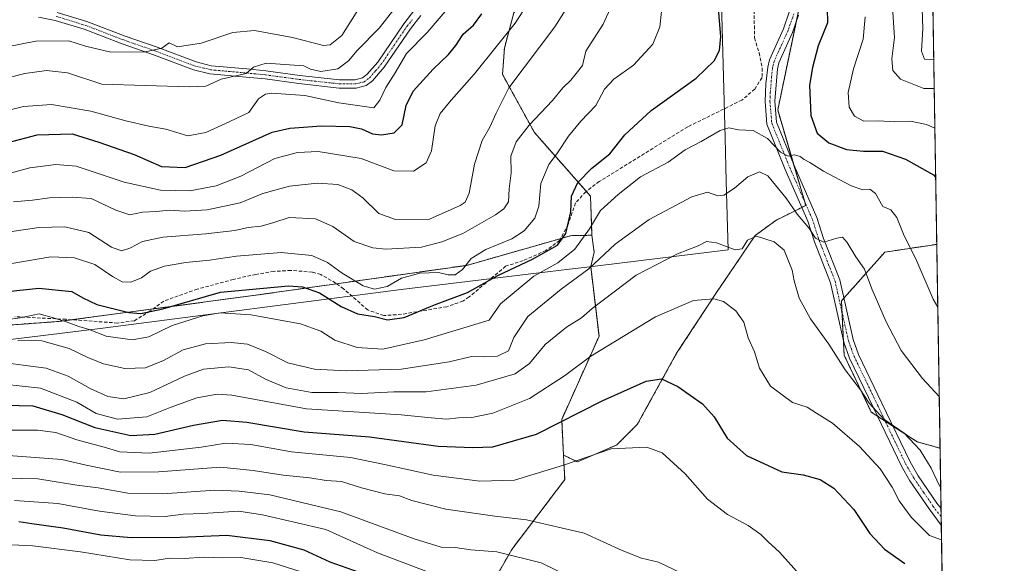
# Model space of a CAD drawing. Units: metres. Extents: x 606690 to 610123, y 4777850 to 4780217.
# Drawn here: x 609824 to 610114, y 4779038 to 4779198 of the extents above; entities that cross this region are included whole.
import ezdxf

# ---------------------------------------------------------------- set-up
doc = ezdxf.new("R2010")
doc.units = ezdxf.units.M
doc.header["$MEASUREMENT"] = 0
for name, pattern in [('TRAZO_Y_PUNTO', [1, 0.5, -0.25, 0, -0.25]), ('TRAZOS', [0.75, 0.5, -0.25]), ('TRAZOSX2', [1.5, 1, -0.5])]:
    doc.linetypes.add(name, pattern=pattern)
for name, color, linetype, lineweight in [('Arbolado forestal', 92, 'TRAZOS', 0), ('Arbolado forestal CxS', 92, 'Continuous', 0), ('Camino', 19, 'Continuous', 0), ('Camino Cxs', 19, 'Continuous', 0), ('Camino eje', 39, 'TRAZO_Y_PUNTO', 13), ('Comarca CxS', 133, 'Continuous', 0), ('Comunidad Autónoma CxS', 142, 'Continuous', 0), ('Curva de nivel maestra', 36, 'Continuous', 30), ('Curva de nivel normal', 36, 'Continuous', 0), ('Municipio', 9, 'Continuous', 13), ('Municipio CxS', 142, 'Continuous', 0), ('Pastizal CxS', 92, 'Continuous', 0), ('Provincia CxS', 1, 'Continuous', 0), ('Senda', 19, 'TRAZOSX2', 0)]:
    doc.layers.add(name, color=color, linetype=linetype, lineweight=lineweight)

# ---------------------------------------------------------------- blocks, each defined once
blk = doc.blocks.new('*U154')
at = {"layer": 'Arbolado forestal CxS', "color": 92, "linetype": 'Continuous', "lineweight": 0}
for points in [[(610094.22, 4779131.59, 427.16), (610095.19, 4779071.59, 437.88), (610088.5, 4779073.45, 439.55), (610074.94, 4779082.23, 440.65), (610066.96, 4779098.98, 439.16), (610066.16, 4779114.93, 436.67), (610078.92, 4779129.29, 432.45), (610094.22, 4779131.59, 427.16)], [(610043.87, 4778972.33, 467.06), (610085.09, 4778947.91, 462.78), (610097.19, 4778948.14, 461.51), (610097.94, 4778901.48, 490.17), (610097.93, 4778901.48, 490.17), (610073.73, 4778912.41, 484.91), (610044.05, 4778928.81, 487.01), (610019.85, 4778942.09, 489.65), (609990.17, 4778949.12, 498.43), (609972.99, 4778963.17, 497.27), (609962.06, 4778985.82, 492.2), (609952.26, 4778994.18, 491.33), (609967.81, 4779005.6, 481.52), (609984.27, 4779009.63, 475.53), (610005.6, 4778994.31, 470.79), (610043.87, 4778972.33, 467.06)]]:
    blk.add_polyline3d(points, close=True, dxfattribs=at)
blk = doc.blocks.new('*U167')
at = {"layer": 'Curva de nivel normal', "color": 36, "linetype": 'Continuous', "lineweight": 0}
blk.add_polyline3d([(609820.07, 4779189.62, 385), (609829.1, 4779191.43, 385), (609838.8, 4779191.47, 385), (609843.64, 4779189.97, 385), (609851.14, 4779188.14, 385), (609861.39, 4779188.26, 385), (609866.2, 4779189.37, 385), (609868.35, 4779190.96, 385), (609870.76, 4779189.78, 385), (609877.69, 4779190.83, 385), (609887.08, 4779194, 385), (609893.45, 4779194.6, 385), (609904.66, 4779192.54, 385), (609913.7, 4779190.11, 385), (609915.73, 4779190.32, 385), (609919.12, 4779193.12, 385), (609924.53, 4779201.57, 385)], dxfattribs=at)
blk = doc.blocks.new('*U216')
at = {"layer": 'Curva de nivel normal', "color": 36, "linetype": 'Continuous', "lineweight": 0}
blk.add_polyline3d([(609816.86, 4779179.67, 390), (609825.81, 4779181.93, 390), (609832.24, 4779182.79, 390), (609838.35, 4779182.05, 390), (609848.46, 4779178.79, 390), (609874.17, 4779177.92, 390), (609879.13, 4779178.17, 390), (609883.58, 4779180.18, 390), (609890.96, 4779181.89, 390), (609893.11, 4779183.74, 390), (609896.91, 4779184.98, 390), (609903.73, 4779184.41, 390), (609907.99, 4779184.15, 390), (609909.94, 4779183.14, 390), (609912.99, 4779182.5, 390), (609917.96, 4779183.22, 390), (609921.14, 4779185.62, 390), (609923.62, 4779188.62, 390), (609930.12, 4779195.2, 390), (609937.34, 4779204.59, 390)], dxfattribs=at)

msp = doc.modelspace()

# ---------------------------------------------------------------- linework, layer by layer
at = {"layer": 'Arbolado forestal', "color": 92, "linetype": 'TRAZOS', "lineweight": 0}
for points in [[(610025.16, 4779328.48, 405.26), (610021.52, 4779317.16, 405.42), (610019.2, 4779311.72, 405.22), (610000.59, 4779268.12, 402.54), (609989.03, 4779255.52, 402.27), (609986.27, 4779252.5, 402.85), (609976.34, 4779241.67, 400.75), (609977.12, 4779240.84, 401.52), (609984.06, 4779233.41, 407.26), (609984.06, 4779216.33, 406.98), (609974.69, 4779204.76, 404.49), (609969.73, 4779199.8, 403.91), (609966.98, 4779189.33, 405.62), (609966.43, 4779181.62, 408.4), (609975.79, 4779164.53, 416.26), (609991.08, 4779147.21, 426.13), (609992.32, 4779145.8, 426.97), (609992.75, 4779134.25, 431.26)], [(610091.91, 4779274.04, 399.29), (610091.95, 4779271.4, 399.62), (610094.22, 4779131.59, 427.16)], [(609984.37, 4779069.54, 454.06), (609988.47, 4779067.56, 455.25), (610000.04, 4779072.52, 454.81), (610006.1, 4779078.58, 453.26), (610017.67, 4779099.52, 448.27), (610029.24, 4779117.15, 444.28), (610040.81, 4779134.23, 439.73), (610046.87, 4779138.64, 438.52), (610054.52, 4779142.46, 433.94), (610055.68, 4779143.05, 433.31), (610055.39, 4779144.06, 433.22), (610052.11, 4779155.21, 430.25), (610047.42, 4779171.15, 427.92), (610052.89, 4779197.15, 426.29), (610054.03, 4779202.55, 426.08)], [(609992.75, 4779134.25, 431.26), (609986.81, 4779134.23, 425.91), (609983.53, 4779133.29, 424.68), (609955.96, 4779125.42, 420.22), (609917.62, 4779119.99, 422.05), (609893.7, 4779116.6, 426.49), (609863.55, 4779112.58, 425.09), (609839.68, 4779109.4, 428.86), (609835.85, 4779108.89, 429.95), (609811.86, 4779107.14, 431.18), (609810.12, 4779109.69, 429.67), (609796.88, 4779129.11, 413.78)], [(609992.75, 4779134.25, 431.26), (609993.42, 4779129.27, 433.85), (609992.39, 4779125.05, 434.95), (609994.83, 4779104.51, 443.16), (609983.84, 4779080.07, 449.47), (609984.37, 4779069.54, 454.06)], [(610095.19, 4779071.59, 437.88), (610088.5, 4779073.45, 439.55), (610081.36, 4779078.07, 440.09), (610079.05, 4779079.56, 440.42), (610076.75, 4779081.06, 440.4), (610074.94, 4779082.23, 440.65), (610066.96, 4779098.98, 439.16), (610066.75, 4779103.21, 438.43), (610066.32, 4779111.69, 436.91), (610066.16, 4779114.93, 436.67), (610066.89, 4779115.75, 436.57), (610078.92, 4779129.29, 432.45), (610094.22, 4779131.59, 427.16)], [(610094.22, 4779131.59, 427.16), (610095.19, 4779071.59, 437.88)], [(609958.95, 4779023.92, 474.35), (609969.16, 4779041.78, 464.09), (609984.73, 4779062.31, 456.37), (609984.37, 4779069.54, 454.06)], [(610095.19, 4779071.59, 437.88), (610095.48, 4779053.81, 442.14), (610095.51, 4779051.37, 442.9), (610095.55, 4779048.93, 443.65), (610097.06, 4778956.07, 459.9), (610097.08, 4778954.77, 459.88), (610097.1, 4778953.46, 459.87), (610097.19, 4778948.14, 461.51)]]:
    msp.add_polyline3d(points, dxfattribs=at)
at = {"layer": 'Arbolado forestal CxS', "color": 92, "linetype": 'Continuous', "lineweight": 0}
for points in [[(610091.91, 4779274.04, 399.29), (610094.22, 4779131.59, 427.16), (610078.92, 4779129.29, 432.45), (610066.16, 4779114.93, 436.67), (610066.96, 4779098.98, 439.16), (610074.94, 4779082.23, 440.65), (610088.5, 4779073.45, 439.55), (610095.19, 4779071.59, 437.88), (610097.19, 4778948.14, 461.51)], [(609958.95, 4779023.92, 474.35), (609969.16, 4779041.78, 464.09), (609984.73, 4779062.31, 456.37), (609984.37, 4779069.54, 454.06), (609988.47, 4779067.56, 455.25), (610000.04, 4779072.52, 454.81), (610006.1, 4779078.58, 453.26), (610017.67, 4779099.52, 448.27), (610029.24, 4779117.15, 444.28), (610040.81, 4779134.23, 439.73), (610046.87, 4779138.64, 438.52), (610055.69, 4779143.05, 433.31), (610047.42, 4779171.15, 427.92), (610054.03, 4779202.55, 426.08)], [(609969.73, 4779199.8, 403.91), (609966.98, 4779189.33, 405.62), (609966.43, 4779181.61, 408.4), (609975.79, 4779164.53, 416.26), (609992.32, 4779145.8, 426.97), (609992.75, 4779134.25, 431.26), (609986.81, 4779134.23, 425.91), (609955.96, 4779125.41, 420.22), (609893.7, 4779116.6, 426.49), (609835.85, 4779108.89, 429.95), (609811.86, 4779107.14, 431.18), (609796.88, 4779129.11, 413.78), (609793.49, 4779134.1, 409.62), (609790.01, 4779146.45, 400.88), (609791.06, 4779188.42, 376.25), (609783.84, 4779186.59, 375.19), (609774.96, 4779187.74, 374.9), (609768.4, 4779189.67, 374.69), (609763.77, 4779195.07, 374.41), (609759.53, 4779198.93, 374.37)], [(609811.86, 4779107.14, 431.18), (609835.85, 4779108.89, 429.95), (609893.7, 4779116.6, 426.49), (609955.96, 4779125.41, 420.22), (609986.81, 4779134.23, 425.91), (609992.75, 4779134.25, 431.26), (609993.43, 4779129.27, 433.85), (609992.39, 4779125.05, 434.95), (609994.83, 4779104.51, 443.16), (609983.84, 4779080.07, 449.47), (609984.37, 4779069.54, 454.06), (609984.37, 4779069.54, 454.06), (609984.73, 4779062.31, 456.37), (609969.16, 4779041.78, 464.09), (609958.95, 4779023.92, 474.35), (609942.88, 4779020.2, 478.49), (609933.37, 4779022.73, 479.07), (609902.94, 4779031.61, 482.03), (609875.04, 4779029.07, 485.49), (609849.05, 4779027.17, 489.09), (609820.52, 4779027.17, 490.28)]]:
    msp.add_polyline3d(points, dxfattribs=at)
at = {"layer": 'Camino', "color": 19, "linetype": 'Continuous', "lineweight": 0}
for points in [[(609835.32, 4779199.89, 380.54), (609844.1, 4779197.21, 381.68), (609855.36, 4779192.9, 382.95), (609864.82, 4779189.6, 384.62), (609876.24, 4779185.28, 386.54), (609880.71, 4779184.19, 387.61), (609891.16, 4779183.25, 389.82), (609896.81, 4779182.7, 390.71), (609906.74, 4779181.35, 390.99), (609918.48, 4779180.06, 390.2), (609923.06, 4779180.05, 390.6), (609925.19, 4779180.57, 390.49), (609926.49, 4779181.56, 390.44), (609929.68, 4779185.25, 391.2), (609937.34, 4779196.52, 391.51), (609940.65, 4779200.69, 391.74)], [(610095.55, 4779048.93, 443.65), (610091.95, 4779053.71, 442.92), (610086.32, 4779061.92, 442.07), (610083.83, 4779066.24, 442.01), (610075.52, 4779083.62, 439.95), (610068.55, 4779098.08, 438.88), (610066.85, 4779102.75, 438.5), (610062.92, 4779120.3, 436.5), (610058.22, 4779132.31, 435.88), (610056.27, 4779138.44, 433.7), (610049.64, 4779153.64, 431.41), (610044.25, 4779166.93, 428.75), (610043.69, 4779173.64, 428.05), (610043.9, 4779178.83, 427.53), (610044.5, 4779183.77, 427.12), (610045.01, 4779185.96, 426.99), (610049.12, 4779195.07, 426.58), (610050.81, 4779199.92, 426.21)], [(609942.41, 4779198.99, 392.33), (609939.3, 4779195.08, 392.33), (609931.62, 4779183.76, 392.19), (609928.17, 4779179.78, 391.54), (609926.27, 4779178.33, 390.64), (609923.35, 4779177.61, 391.37), (609918.35, 4779177.62, 391.24), (609906.44, 4779178.93, 392.14), (609896.53, 4779180.28, 392.13), (609890.93, 4779180.83, 391.18), (609880.31, 4779181.78, 388.51), (609875.52, 4779182.95, 387.15), (609863.99, 4779187.31, 385.42), (609854.52, 4779190.61, 383.7), (609843.31, 4779194.9, 382.38), (609834.73, 4779197.52, 381.25), (609829.81, 4779198.45, 380.42)], [(610053.56, 4779199.06, 426.26), (610051.8, 4779194, 426.46), (610047.75, 4779185.03, 426.9), (610047.33, 4779183.27, 427.01), (610046.57, 4779173.7, 427.81), (610047.08, 4779167.61, 428.38), (610052.29, 4779154.76, 430.33), (610058.96, 4779139.45, 433.82), (610060.93, 4779133.27, 434.87), (610065.68, 4779121.15, 436.27), (610069.62, 4779103.56, 437.9), (610071.2, 4779099.2, 438), (610078.11, 4779084.87, 439.32), (610086.37, 4779067.58, 441.25), (610088.75, 4779063.45, 441.26), (610094.29, 4779055.38, 441.88), (610095.48, 4779053.81, 442.14)], [(610095.48, 4779053.81, 442.14), (610095.55, 4779048.93, 443.65)]]:
    msp.add_polyline3d(points, dxfattribs=at)
at = {"layer": 'Camino Cxs', "color": 19, "linetype": 'Continuous', "lineweight": 0}
for points in [[(609835.32, 4779199.89, 380.54), (609844.1, 4779197.21, 381.68), (609855.36, 4779192.9, 382.95), (609864.82, 4779189.6, 384.62), (609876.24, 4779185.28, 386.54), (609880.71, 4779184.19, 387.61), (609891.16, 4779183.25, 389.82), (609896.81, 4779182.7, 390.71), (609906.74, 4779181.35, 390.99), (609918.48, 4779180.06, 390.2), (609923.06, 4779180.05, 390.6), (609925.19, 4779180.57, 390.49), (609926.49, 4779181.56, 390.44), (609929.68, 4779185.25, 391.2), (609937.34, 4779196.52, 391.51), (609940.65, 4779200.69, 391.74)], [(610053.56, 4779199.06, 426.26), (610051.8, 4779194, 426.46), (610047.75, 4779185.03, 426.9), (610047.33, 4779183.27, 427.01), (610046.57, 4779173.7, 427.81), (610047.08, 4779167.61, 428.38), (610052.29, 4779154.76, 430.33), (610058.96, 4779139.45, 433.82), (610060.93, 4779133.27, 434.87), (610065.68, 4779121.15, 436.27), (610069.62, 4779103.56, 437.9), (610071.2, 4779099.2, 438), (610078.11, 4779084.87, 439.32), (610086.37, 4779067.58, 441.25), (610088.75, 4779063.45, 441.26), (610094.29, 4779055.38, 441.88), (610095.48, 4779053.81, 442.14), (610095.55, 4779048.93, 443.65), (610091.95, 4779053.71, 442.92), (610086.32, 4779061.92, 442.07), (610083.83, 4779066.24, 442.01), (610075.52, 4779083.62, 439.95), (610068.55, 4779098.08, 438.88), (610066.85, 4779102.75, 438.5), (610062.92, 4779120.3, 436.5), (610058.22, 4779132.31, 435.88), (610056.27, 4779138.44, 433.7), (610049.64, 4779153.64, 431.41), (610044.25, 4779166.93, 428.75), (610043.69, 4779173.64, 428.05), (610043.9, 4779178.83, 427.53), (610044.5, 4779183.77, 427.12), (610045.01, 4779185.96, 426.99), (610049.12, 4779195.07, 426.58), (610050.81, 4779199.92, 426.21)], [(609942.41, 4779198.99, 392.33), (609939.3, 4779195.08, 392.33), (609931.62, 4779183.76, 392.19), (609928.17, 4779179.78, 391.54), (609926.27, 4779178.33, 390.64), (609923.35, 4779177.61, 391.37), (609918.35, 4779177.62, 391.24), (609906.44, 4779178.93, 392.14), (609896.53, 4779180.28, 392.13), (609890.93, 4779180.83, 391.18), (609880.31, 4779181.78, 388.51), (609875.52, 4779182.95, 387.15), (609863.99, 4779187.31, 385.42), (609854.52, 4779190.61, 383.7), (609843.31, 4779194.9, 382.38), (609834.73, 4779197.52, 381.25), (609829.81, 4779198.45, 380.42)]]:
    msp.add_polyline3d(points, dxfattribs=at)
at = {"layer": 'Camino eje', "color": 39, "linetype": 'TRAZO_Y_PUNTO', "lineweight": 13}
for points in [[(610052.19, 4779199.49, 426.19), (610050.46, 4779194.54, 426.52), (610046.38, 4779185.5, 426.89), (610046.13, 4779184.4, 426.97), (610045.92, 4779183.52, 427.03), (610045.62, 4779181.05, 427.25), (610045.24, 4779176.27, 427.69), (610045.13, 4779173.67, 427.93), (610045.67, 4779167.27, 428.54), (610050.97, 4779154.2, 430.67), (610054.28, 4779146.6, 432.8), (610057.62, 4779138.95, 433.62), (610059.58, 4779132.79, 435.36), (610061.93, 4779126.79, 435.83), (610064.3, 4779120.73, 436.38), (610068.24, 4779103.16, 438.19), (610069.09, 4779100.82, 438.35), (610069.88, 4779098.64, 438.41), (610076.82, 4779084.25, 439.46), (610080.95, 4779075.6, 440.55), (610085.1, 4779066.91, 441.58), (610087.54, 4779062.69, 441.64), (610090.35, 4779058.58, 441.78), (610093.12, 4779054.55, 442.4), (610095.52, 4779051.37, 442.9)], [(609835.03, 4779198.71, 380.74), (609843.71, 4779196.06, 382.02), (609854.94, 4779191.76, 383.32), (609864.41, 4779188.46, 384.77), (609875.88, 4779184.12, 386.75), (609880.51, 4779182.99, 387.92), (609885.82, 4779182.51, 389.48), (609891.05, 4779182.04, 390.5), (609893.85, 4779181.77, 390.97), (609896.67, 4779181.49, 391.41), (609906.59, 4779180.14, 391.57), (609918.42, 4779178.84, 390.44), (609923.21, 4779178.83, 390.75), (609924.27, 4779179.09, 390.64), (609925.73, 4779179.45, 390.53), (609927.33, 4779180.67, 390.93), (609929.06, 4779182.66, 391.49), (609930.65, 4779184.51, 391.63), (609934.49, 4779190.17, 392.21), (609938.32, 4779195.8, 391.88), (609939.88, 4779197.76, 391.93)]]:
    msp.add_polyline3d(points, dxfattribs=at)
at = {"layer": 'Comarca CxS', "color": 133, "linetype": 'Continuous', "lineweight": 0}
msp.add_polyline3d([(610114.11, 4777903.54, 537.04), (606725.89, 4777849.63, 388.02), (606689.56, 4780163.21, 182.75), (610076.63, 4780217.12, 288.92), (610114.11, 4777903.54, 537.04)], close=True, dxfattribs=at)
msp.add_polyline3d([(610114.11, 4777903.54, 537.04), (606725.89, 4777849.63, 388.02), (606689.56, 4780163.21, 182.75), (610076.63, 4780217.12, 288.92), (610114.11, 4777903.54, 537.04)], close=True, dxfattribs=at)
at = {"layer": 'Comunidad Autónoma CxS', "color": 142, "linetype": 'Continuous', "lineweight": 0}
msp.add_polyline3d([(609335.85, 4777891.16, 554.32), (606725.89, 4777849.63, 388.02), (606689.56, 4780163.21, 182.75), (609484.05, 4780207.69, 233.11), (610076.63, 4780217.12, 288.92), (610107.47, 4778313.55, 646.09), (610114.11, 4777903.54, 537.04), (609420.61, 4777892.51, 584.33), (609335.85, 4777891.16, 554.32)], close=True, dxfattribs=at)
msp.add_polyline3d([(609335.85, 4777891.16, 554.32), (606725.89, 4777849.63, 388.02), (606689.56, 4780163.21, 182.75), (609484.05, 4780207.69, 233.11), (610076.63, 4780217.12, 288.92), (610107.47, 4778313.55, 646.09), (610114.11, 4777903.54, 537.04), (609420.61, 4777892.51, 584.33), (609335.85, 4777891.16, 554.32)], close=True, dxfattribs=at)
at = {"layer": 'Curva de nivel maestra', "color": 36, "linetype": 'Continuous', "lineweight": 30}
for points in [[(609812.34, 4779116.85, 425), (609829.96, 4779118.66, 425), (609839.7, 4779117.71, 425), (609842.95, 4779115.8, 425), (609847.07, 4779113.89, 425), (609856.44, 4779111.51, 425), (609859.93, 4779111.23, 425), (609866.46, 4779112.6, 425), (609883.46, 4779117.56, 425), (609903.45, 4779119.41, 425), (609907.56, 4779119.09, 425), (609912.6, 4779117.33, 425), (609918.95, 4779113.3, 425), (609923.76, 4779111.11, 425), (609928.77, 4779110.34, 425), (609932.57, 4779109.4, 425), (609937.45, 4779110.07, 425), (609946.45, 4779113.79, 425), (609956.12, 4779117.44, 425), (609965.01, 4779122.38, 425), (609975.25, 4779127.18, 425), (609982.61, 4779131.36, 425), (609985.06, 4779134.8, 425), (609986.53, 4779141.13, 425), (609986.68, 4779145.8, 425), (609988.56, 4779149.84, 425), (609992.73, 4779154, 425), (609998.02, 4779158.25, 425), (610002.42, 4779163.85, 425), (610010.22, 4779170.96, 425), (610023.38, 4779180.5, 425), (610028.76, 4779185.58, 425), (610030.3, 4779188.62, 425), (610030.65, 4779192.8, 425), (610029.99, 4779200.92, 425)], [(609815.62, 4779160.18, 400), (609829.46, 4779163.8, 400), (609839.81, 4779164.14, 400), (609847.58, 4779161.72, 400), (609858.04, 4779158.07, 400), (609866.07, 4779154.51, 400), (609873.05, 4779154.26, 400), (609883.48, 4779157.88, 400), (609898.6, 4779164.59, 400), (609903.86, 4779165.79, 400), (609913.15, 4779166.46, 400), (609921.48, 4779166.27, 400), (609924.89, 4779165.64, 400), (609928.14, 4779164.14, 400), (609930.83, 4779163.84, 400), (609934.49, 4779164.39, 400), (609936.88, 4779166.79, 400), (609938.05, 4779172.51, 400), (609940.15, 4779176.73, 400), (609945.99, 4779183.16, 400), (609950.52, 4779187.47, 400), (609952.69, 4779190.12, 400), (609954.82, 4779193.46, 400), (609957.87, 4779196.12, 400), (609960.31, 4779199.46, 400)], [(610062, 4779201.12, 425), (610062.05, 4779196.79, 425), (610059.28, 4779190.01, 425), (610057.69, 4779183.66, 425), (610056.73, 4779178.42, 425), (610057.14, 4779169.5, 425), (610059.01, 4779164.37, 425), (610062.48, 4779161.51, 425), (610067.66, 4779159.54, 425), (610072.62, 4779159.03, 425), (610078.22, 4779158.98, 425), (610084.99, 4779156.63, 425), (610093.23, 4779152.03, 425), (610093.9, 4779151.33, 425)], [(609820.14, 4779084.27, 450), (609828.22, 4779084.04, 450), (609836.68, 4779081.48, 450), (609846.48, 4779077.67, 450), (609857.05, 4779075.32, 450), (609864.13, 4779075.7, 450), (609875.5, 4779078.33, 450), (609883.97, 4779079.81, 450), (609891.16, 4779079.23, 450), (609908.08, 4779076.44, 450), (609927.27, 4779074.95, 450), (609947.5, 4779072.2, 450), (609957.65, 4779071.77, 450), (609963.57, 4779071.94, 450), (609976.38, 4779075.74, 450), (609995.79, 4779085.56, 450), (610008.68, 4779091.33, 450), (610013.22, 4779091.99, 450), (610018.06, 4779089.75, 450), (610025.24, 4779084.6, 450), (610028.75, 4779080.78, 450), (610032.5, 4779074.48, 450), (610038.24, 4779069.42, 450), (610048.66, 4779064.65, 450), (610054.91, 4779063.7, 450), (610059.95, 4779062.39, 450), (610063.95, 4779059.76, 450), (610069.8, 4779053.48, 450), (610074.51, 4779046.44, 450), (610078.86, 4779041.8, 450), (610084.86, 4779037.62, 450)], [(609824.05, 4779050, 475), (609827.85, 4779049.4, 475), (609837.08, 4779048.14, 475), (609848.25, 4779046.06, 475), (609857.13, 4779045.29, 475), (609871.59, 4779045.37, 475), (609885.31, 4779045.99, 475), (609897.92, 4779044.4, 475), (609907.94, 4779041.62, 475), (609915.58, 4779038.1, 475), (609925.65, 4779034.55, 475)]]:
    msp.add_polyline3d(points, dxfattribs=at)
at = {"layer": 'Curva de nivel normal', "color": 36, "linetype": 'Continuous', "lineweight": 0}
for points in [[(610000.63, 4779206.62, 415), (609996.08, 4779196.45, 415), (609990.9, 4779188.51, 415), (609989.98, 4779184.27, 415), (609988.48, 4779182.38, 415), (609986.5, 4779179.94, 415), (609984.15, 4779177.66, 415), (609981.15, 4779173.93, 415), (609974.26, 4779166.66, 415), (609970.48, 4779161.79, 415), (609968.91, 4779157.59, 415), (609968.93, 4779152.65, 415), (609968.38, 4779147.92, 415), (609968.2, 4779144.11, 415), (609966.83, 4779142.01, 415), (609964.4, 4779140.27, 415), (609954.7, 4779134.81, 415), (609948.6, 4779132.32, 415), (609942.56, 4779130.8, 415), (609932.12, 4779130.13, 415), (609928.29, 4779130.53, 415), (609922.72, 4779132.43, 415), (609916.51, 4779136.8, 415), (609911.41, 4779139.13, 415), (609903.68, 4779139.51, 415), (609899.1, 4779138, 415), (609895.4, 4779136.96, 415), (609891.56, 4779136.56, 415), (609887.6, 4779135.68, 415), (609879.12, 4779134.65, 415), (609866.45, 4779133.74, 415), (609860.46, 4779132.47, 415), (609856.76, 4779130.5, 415), (609854.3, 4779129.71, 415), (609851.36, 4779130.73, 415), (609844.65, 4779135.09, 415), (609837.6, 4779136.79, 415), (609830, 4779136.54, 415), (609821.46, 4779135.25, 415)], [(609988.12, 4779205.68, 410), (609981.87, 4779195.63, 410), (609968.24, 4779177.7, 410), (609964.6, 4779170.23, 410), (609962.72, 4779166.06, 410), (609960.42, 4779162.19, 410), (609958.16, 4779155.18, 410), (609956.56, 4779146.63, 410), (609955.4, 4779144.04, 410), (609953.98, 4779143.01, 410), (609944.97, 4779138.98, 410), (609934.96, 4779138.86, 410), (609930.02, 4779140.71, 410), (609925.31, 4779145.28, 410), (609922.12, 4779147.63, 410), (609917.96, 4779149.26, 410), (609911.94, 4779149.62, 410), (609903.72, 4779148.74, 410), (609895.87, 4779146.55, 410), (609889.25, 4779143.86, 410), (609879.46, 4779141.74, 410), (609872.79, 4779141.36, 410), (609868.46, 4779141.7, 410), (609864.46, 4779141.25, 410), (609860.48, 4779141.04, 410), (609856.73, 4779140.32, 410), (609852.59, 4779141.64, 410), (609845.32, 4779145.12, 410), (609839.79, 4779145.51, 410), (609833.13, 4779145.26, 410), (609828.13, 4779144.55, 410), (609822.46, 4779144.11, 410)], [(610093.33, 4779186, 410), (610090.59, 4779186.08, 410), (610089.74, 4779188.46, 410), (610090.11, 4779195.12, 410), (610089.72, 4779206.79, 410)], [(609814.18, 4779150.56, 405), (609827.26, 4779154.14, 405), (609834.93, 4779155.07, 405), (609840.99, 4779154.57, 405), (609855.03, 4779149.92, 405), (609865.73, 4779147.5, 405), (609874.36, 4779147.37, 405), (609882.12, 4779148.84, 405), (609889.45, 4779151.68, 405), (609899.45, 4779156.91, 405), (609906.07, 4779158.59, 405), (609912.18, 4779158.97, 405), (609924.82, 4779156.82, 405), (609934.44, 4779153.26, 405), (609940.22, 4779153.17, 405), (609943.97, 4779155.61, 405), (609945.54, 4779159.12, 405), (609946.61, 4779166.46, 405), (609948.12, 4779170.12, 405), (609951.27, 4779174.05, 405), (609958.18, 4779181.75, 405), (609970.13, 4779196.7, 405), (609974.9, 4779204.04, 405)], [(609950.09, 4779200.86, 395), (609944.27, 4779193.98, 395), (609938.16, 4779187.79, 395), (609934.8, 4779182.12, 395), (609932.04, 4779177.78, 395), (609930.33, 4779174, 395), (609928.53, 4779171.83, 395), (609925.78, 4779172.2, 395), (609918.21, 4779173.21, 395), (609908.27, 4779175.4, 395), (609898.56, 4779176.1, 395), (609896.65, 4779175.85, 395), (609894.56, 4779174.4, 395), (609891.78, 4779170.38, 395), (609886.12, 4779167.75, 395), (609879.13, 4779164.48, 395), (609873.84, 4779163.54, 395), (609867.37, 4779165.54, 395), (609862.34, 4779166.34, 395), (609855.58, 4779167.91, 395), (609845.29, 4779170.85, 395), (609833.68, 4779172.72, 395), (609825.44, 4779172.19, 395), (609815.14, 4779169.58, 395)], [(609818.46, 4779125.34, 420), (609833.46, 4779127.92, 420), (609840.46, 4779127.62, 420), (609846.41, 4779125.68, 420), (609851.59, 4779122.1, 420), (609854.48, 4779120.55, 420), (609857.05, 4779120.47, 420), (609860.19, 4779121.76, 420), (609862.79, 4779123.68, 420), (609866.9, 4779125.14, 420), (609873.21, 4779126.28, 420), (609880.23, 4779126.96, 420), (609888.12, 4779128.13, 420), (609901.23, 4779129.17, 420), (609910.31, 4779128.3, 420), (609914.94, 4779126.22, 420), (609919.21, 4779123.08, 420), (609925.45, 4779119.35, 420), (609928.78, 4779118.36, 420), (609932.45, 4779119.21, 420), (609936.7, 4779121.62, 420), (609942.08, 4779123.12, 420), (609947.54, 4779123.34, 420), (609950.41, 4779122.64, 420), (609952.47, 4779122.63, 420), (609954.64, 4779124.23, 420), (609957.17, 4779127.47, 420), (609961.54, 4779130.11, 420), (609969.12, 4779133.18, 420), (609972.78, 4779135.58, 420), (609975.9, 4779139.34, 420), (609977.09, 4779142.8, 420), (609977.69, 4779149.46, 420), (609980.08, 4779155.14, 420), (609982.65, 4779158.52, 420), (609985.89, 4779163.47, 420), (609989.49, 4779167.88, 420), (609993.89, 4779172.51, 420), (609996.44, 4779177.27, 420), (609999.2, 4779180.19, 420), (610004.98, 4779184.33, 420), (610010.71, 4779190.55, 420), (610012.71, 4779195.65, 420), (610013.2, 4779200.12, 420)], [(610093.47, 4779177.51, 415), (610090.45, 4779177.5, 415), (610083.55, 4779180.25, 415), (610081.27, 4779182.73, 415), (610081, 4779186.24, 415), (610081.8, 4779192.46, 415), (610081.18, 4779201.46, 415)], [(610073.19, 4779198.55, 420), (610072.61, 4779191.97, 420), (610069.76, 4779183.22, 420), (610068.14, 4779176.28, 420), (610068.49, 4779172.02, 420), (610069.98, 4779169.31, 420), (610072.72, 4779167.89, 420), (610076.96, 4779167.93, 420), (610081.93, 4779167.62, 420), (610086.48, 4779167.84, 420), (610091.22, 4779166.91, 420), (610093.66, 4779165.79, 420)], [(610094.52, 4779113.1, 430), (610093.16, 4779115.42, 430), (610088.1, 4779127.28, 430), (610084.63, 4779134.08, 430), (610082.5, 4779139.52, 430), (610080.68, 4779141.8, 430), (610078.39, 4779142.76, 430), (610076.16, 4779146.52, 430), (610074.56, 4779147.86, 430), (610072.5, 4779147.62, 430), (610069.01, 4779148.81, 430), (610060.85, 4779153.18, 430), (610056.87, 4779155.72, 430), (610055.19, 4779156.54, 430), (610054.07, 4779157.48, 430), (610052.4, 4779157.91, 430), (610050.46, 4779157.56, 430), (610048.2, 4779158.71, 430), (610044.45, 4779162.74, 430), (610040.23, 4779165.15, 430), (610035.91, 4779165.26, 430), (610033.01, 4779165.85, 430), (610030.52, 4779165.12, 430), (610024.9, 4779161.92, 430), (610020.18, 4779159.4, 430), (610015.14, 4779155.79, 430), (610007.04, 4779151.5, 430), (610000.48, 4779146.28, 430), (609995.29, 4779141.59, 430), (609992.06, 4779136.13, 430), (609987.74, 4779130.17, 430), (609982.68, 4779126.12, 430), (609975.61, 4779122.21, 430), (609965.83, 4779114.03, 430), (609962.45, 4779109.24, 430), (609943.37, 4779103.49, 430), (609931.23, 4779100.76, 430), (609923.67, 4779101.26, 430), (609917.05, 4779103.35, 430), (609912.93, 4779105.99, 430), (609906.96, 4779108.15, 430), (609892.31, 4779110.87, 430), (609883.31, 4779111.42, 430), (609878.21, 4779110.52, 430), (609869.2, 4779107.71, 430), (609862.32, 4779104.37, 430), (609857.43, 4779103.43, 430), (609849.81, 4779104.56, 430), (609844.79, 4779106.56, 430), (609841.75, 4779107.45, 430), (609838.31, 4779108.71, 430), (609834.23, 4779109.96, 430), (609830.02, 4779111.09, 430), (609824.45, 4779109.96, 430), (609817.13, 4779108.96, 430)], [(609823.76, 4779103.33, 435), (609830.84, 4779103.16, 435), (609838.9, 4779100.95, 435), (609844.33, 4779098.25, 435), (609848.95, 4779096.38, 435), (609855.29, 4779095.06, 435), (609861.39, 4779095.28, 435), (609866.65, 4779097.38, 435), (609872.46, 4779100.56, 435), (609878.97, 4779102.29, 435), (609886.6, 4779102.73, 435), (609891.41, 4779102.18, 435), (609896.64, 4779100.02, 435), (609903.24, 4779096.68, 435), (609911.11, 4779094.86, 435), (609920.38, 4779094.33, 435), (609936.57, 4779094.88, 435), (609950.76, 4779097, 435), (609957.26, 4779098.59, 435), (609960.76, 4779098.5, 435), (609964.92, 4779098.67, 435), (609968.18, 4779100.24, 435), (609969.74, 4779104.14, 435), (609973.92, 4779110.38, 435), (609983.66, 4779118.4, 435), (609991.8, 4779124.36, 435), (609999.59, 4779131.62, 435), (610009.59, 4779138.92, 435), (610022.11, 4779145.56, 435), (610026.74, 4779146.91, 435), (610029.76, 4779145.91, 435), (610031.57, 4779146.1, 435), (610034.71, 4779148.13, 435), (610038.59, 4779151.42, 435), (610042.01, 4779152.98, 435), (610044.54, 4779151.8, 435), (610049.93, 4779145.2, 435), (610053.14, 4779140.5, 435), (610056.56, 4779136.48, 435), (610058.52, 4779133.41, 435), (610060.95, 4779132.25, 435), (610064.86, 4779133.46, 435), (610066.52, 4779133.7, 435), (610067.82, 4779132.14, 435), (610070.42, 4779127.9, 435), (610072.99, 4779124.31, 435), (610075.12, 4779118.52, 435), (610079.34, 4779108.78, 435), (610083.74, 4779100.38, 435), (610089.99, 4779092.14, 435), (610094.94, 4779086.79, 435)], [(609820.88, 4779096.64, 440), (609825.38, 4779096, 440), (609832.14, 4779095.17, 440), (609838.62, 4779092.82, 440), (609845.08, 4779089.12, 440), (609850.28, 4779086.84, 440), (609855, 4779086.14, 440), (609862.61, 4779087.95, 440), (609872.83, 4779092.82, 440), (609878.46, 4779094.8, 440), (609885.84, 4779095.54, 440), (609891.62, 4779094.65, 440), (609896.66, 4779091.9, 440), (609902.75, 4779089.34, 440), (609910.31, 4779087.95, 440), (609918.02, 4779087.94, 440), (609924.96, 4779087.71, 440), (609934.48, 4779088.16, 440), (609943.98, 4779088.16, 440), (609958.69, 4779090.11, 440), (609970.17, 4779093.47, 440), (609974.37, 4779096.54, 440), (609978.93, 4779102.09, 440), (609985.3, 4779107.21, 440), (609989.65, 4779109.94, 440), (609992.84, 4779112.71, 440), (610005.8, 4779122.55, 440), (610017.93, 4779128.8, 440), (610023.98, 4779131.18, 440), (610026.44, 4779132.41, 440), (610029.36, 4779132.01, 440), (610034.85, 4779129.93, 440), (610036.95, 4779130.28, 440), (610038.5, 4779132.84, 440), (610041.21, 4779133.98, 440), (610046.4, 4779132.36, 440), (610049.28, 4779129.84, 440), (610051.69, 4779124, 440), (610052.23, 4779120.83, 440), (610053.72, 4779115.74, 440), (610057.09, 4779109.62, 440), (610062.49, 4779102.2, 440), (610067.23, 4779094.68, 440), (610071.77, 4779088.78, 440), (610074.35, 4779084.83, 440), (610078.63, 4779080.13, 440), (610084.62, 4779076.02, 440), (610089.36, 4779070.99, 440), (610092.63, 4779065.66, 440), (610095.06, 4779060.5, 440), (610095.37, 4779060.25, 440)], [(609819.68, 4779090.44, 445), (609830.46, 4779089.25, 445), (609841.13, 4779085.08, 445), (609846.78, 4779081.76, 445), (609853.08, 4779080.15, 445), (609861.74, 4779080.85, 445), (609868.63, 4779083.55, 445), (609876.42, 4779086.44, 445), (609882.48, 4779087.46, 445), (609886.79, 4779087.14, 445), (609908.72, 4779083.17, 445), (609936.62, 4779081.39, 445), (609945.47, 4779080.52, 445), (609950.03, 4779080.17, 445), (609953.45, 4779080.5, 445), (609957.39, 4779080.66, 445), (609963.56, 4779081.88, 445), (609974.4, 4779086.2, 445), (609984.63, 4779092.87, 445), (609992.4, 4779098.71, 445), (610011.44, 4779110.29, 445), (610022.66, 4779115.07, 445), (610028.57, 4779115.55, 445), (610031.42, 4779114.78, 445), (610035.11, 4779111.99, 445), (610037.44, 4779108.67, 445), (610038.75, 4779104.04, 445), (610040.56, 4779099.9, 445), (610042.08, 4779095.13, 445), (610045.34, 4779089.81, 445), (610051.77, 4779085.01, 445), (610056.1, 4779083.63, 445), (610058.8, 4779081.91, 445), (610063.52, 4779078.97, 445), (610071.46, 4779072.09, 445), (610077.54, 4779065.48, 445), (610081.1, 4779060.13, 445), (610083.2, 4779056.07, 445), (610086.72, 4779051.26, 445), (610092.07, 4779045.91, 445), (610095.63, 4779044.55, 445)], [(609816.92, 4779076.84, 455), (609829.58, 4779076.93, 455), (609834.99, 4779076.15, 455), (609841.13, 4779074.02, 455), (609849.22, 4779071.84, 455), (609853.8, 4779070.46, 455), (609862.39, 4779070.13, 455), (609877.75, 4779071.91, 455), (609885, 4779073.01, 455), (609892.3, 4779072.64, 455), (609904.33, 4779070.53, 455), (609921.67, 4779068.82, 455), (609931.65, 4779066.77, 455), (609946, 4779063.67, 455), (609959.78, 4779061.82, 455), (609969.93, 4779062.16, 455), (609984.4, 4779066.53, 455), (609998.37, 4779071.34, 455), (610008.92, 4779071.86, 455), (610013.44, 4779070.19, 455), (610020.19, 4779064.04, 455), (610026.78, 4779056.58, 455), (610032.67, 4779052.04, 455), (610038.73, 4779048.79, 455), (610042.48, 4779046.18, 455), (610044.61, 4779043.98, 455), (610047.97, 4779041.01, 455), (610054.67, 4779033.37, 455)], [(609821.03, 4779069.45, 460), (609836.76, 4779068.27, 460), (609843.9, 4779066.59, 460), (609853.97, 4779064.56, 460), (609865.17, 4779064.63, 460), (609883.46, 4779065.98, 460), (609893.06, 4779064.99, 460), (609901.88, 4779063.62, 460), (609909.73, 4779062.84, 460), (609914.52, 4779062.07, 460), (609919.04, 4779061.73, 460), (609924.88, 4779059.9, 460), (609931.78, 4779058.14, 460), (609936.09, 4779057.55, 460), (609939.78, 4779056.17, 460), (609949.78, 4779053.6, 460), (609964.12, 4779051.52, 460), (609973.45, 4779050.45, 460), (609990.44, 4779046.54, 460), (610001.63, 4779041.43, 460), (610007.36, 4779039.21, 460), (610012.35, 4779038.05, 460), (610021.56, 4779033.59, 460)], [(609815.38, 4779062.85, 465), (609829.69, 4779062.52, 465), (609841.13, 4779060.69, 465), (609847.46, 4779059.9, 465), (609856.13, 4779058.3, 465), (609866.47, 4779058.17, 465), (609881.73, 4779059.25, 465), (609888.89, 4779058.92, 465), (609897.95, 4779057.81, 465), (609918.86, 4779052.88, 465), (609940.44, 4779044.87, 465), (609948.36, 4779042.48, 465), (609952.45, 4779042.38, 465), (609957.12, 4779041.69, 465), (609964.71, 4779041.03, 465), (609977.83, 4779037.81, 465), (609998.94, 4779027.51, 465)], [(609822.78, 4779056.13, 470), (609827.09, 4779055.85, 470), (609835.51, 4779055.34, 470), (609847.81, 4779053, 470), (609858.38, 4779051.64, 470), (609867.12, 4779051.5, 470), (609872.42, 4779052.11, 470), (609878.26, 4779052.36, 470), (609888.83, 4779053.04, 470), (609895.76, 4779051.94, 470), (609914.45, 4779047.67, 470), (609929.66, 4779040.72, 470), (609945.44, 4779034.79, 470)], [(609908.98, 4779034.55, 480), (609898.83, 4779037.78, 480), (609889.45, 4779039.4, 480), (609884.11, 4779039.29, 480), (609878.41, 4779039.46, 480), (609872.78, 4779039.07, 480), (609868.46, 4779039.18, 480), (609864.13, 4779038.54, 480), (609856.7, 4779038.75, 480), (609842.26, 4779041.02, 480), (609828.16, 4779042.8, 480), (609817.66, 4779043.36, 480)]]:
    msp.add_polyline3d(points, dxfattribs=at)
at = {"layer": 'Municipio', "color": 9, "linetype": 'Continuous', "lineweight": 13}
msp.add_polyline3d([(609692.08, 4779087.67, 447.6), (609848.77, 4779106.88, 428.25), (609936.62, 4779118.25, 420.88), (609979.69, 4779123.5, 431.06), (609986.16, 4779124.28, 433.35), (609990.48, 4779124.81, 434.35), (610032.84, 4779129.97, 440.34), (610032.28, 4779150.23, 433.75), (610031.94, 4779162.92, 430.78), (610027.51, 4779324.92, 405.78)], dxfattribs=at)
msp.add_polyline3d([(609692.08, 4779087.67, 447.6), (609848.77, 4779106.88, 428.25), (609936.62, 4779118.25, 420.88), (609979.69, 4779123.5, 431.06), (609986.16, 4779124.28, 433.35), (609990.48, 4779124.81, 434.35), (610032.84, 4779129.97, 440.34), (610032.28, 4779150.23, 433.75), (610031.94, 4779162.92, 430.78), (610027.51, 4779324.92, 405.78)], dxfattribs=at)
at = {"layer": 'Municipio CxS', "color": 142, "linetype": 'Continuous', "lineweight": 0}
for points in [[(610076.63, 4780217.12, 288.92), (610107.47, 4778313.55, 646.09), (610107.47, 4778313.55, 646.09), (609872.43, 4778176.5, 598.05), (609869.82, 4778174.98, 598.05), (609796.36, 4778132.15, 622.64), (609794.63, 4778131.05, 621.83), (609756.04, 4778106.75, 618.82), (609715.33, 4778083.63, 611.96), (609704.94, 4778074.96, 610.56), (609685.04, 4778058.13, 608.21), (609670.21, 4778044.87, 606.78), (609646.25, 4778028.03, 607.4), (609631.16, 4778017.95, 604.85), (609606.31, 4778002.51, 600.8), (609580.82, 4777985.79, 599.79), (609552.54, 4777969.83, 601.82), (609421.03, 4777892.71, 584.46), (609420.61, 4777892.51, 584.33), (609335.85, 4777891.16, 554.32), (609327.32, 4777892.86, 551.3), (609269.72, 4777906.9, 526.82)], [(610076.63, 4780217.12, 288.92), (610107.47, 4778313.55, 646.09), (610107.47, 4778313.55, 646.09), (609872.43, 4778176.5, 598.05), (609869.82, 4778174.98, 598.05), (609796.36, 4778132.14, 622.64), (609794.63, 4778131.05, 621.83), (609756.04, 4778106.75, 618.82), (609715.33, 4778083.63, 611.96), (609704.94, 4778074.96, 610.56), (609685.04, 4778058.13, 608.21), (609670.21, 4778044.87, 606.78), (609646.25, 4778028.03, 607.4), (609631.16, 4778017.95, 604.85), (609606.31, 4778002.5, 600.8), (609580.82, 4777985.79, 599.79), (609552.54, 4777969.83, 601.82), (609421.03, 4777892.71, 584.46), (609420.61, 4777892.51, 584.33), (609335.85, 4777891.16, 554.32), (609327.32, 4777892.86, 551.3), (609269.72, 4777906.9, 526.82)], [(609692.08, 4779087.67, 447.6), (609848.77, 4779106.88, 428.25), (609936.62, 4779118.25, 420.88), (609979.69, 4779123.5, 431.06), (609986.16, 4779124.28, 433.35), (609990.48, 4779124.81, 434.35), (610032.84, 4779129.97, 440.34), (610032.28, 4779150.23, 433.75), (610031.94, 4779162.92, 430.78), (610027.51, 4779324.92, 405.78)], [(610027.51, 4779324.92, 405.78), (610031.94, 4779162.92, 430.78), (610032.28, 4779150.23, 433.75), (610032.84, 4779129.97, 440.34), (609990.48, 4779124.81, 434.35), (609986.16, 4779124.28, 433.35), (609979.69, 4779123.5, 431.06), (609936.62, 4779118.25, 420.88), (609848.77, 4779106.88, 428.25), (609692.08, 4779087.67, 447.6)], [(609692.08, 4779087.67, 447.6), (609848.77, 4779106.88, 428.25), (609936.62, 4779118.25, 420.88), (609979.69, 4779123.5, 431.06), (609986.16, 4779124.28, 433.35), (609990.48, 4779124.81, 434.35), (610032.84, 4779129.97, 440.34), (610032.28, 4779150.23, 433.75), (610031.94, 4779162.92, 430.78), (610027.51, 4779324.92, 405.78)], [(610027.51, 4779324.92, 405.78), (610031.94, 4779162.92, 430.78), (610032.28, 4779150.23, 433.75), (610032.84, 4779129.97, 440.34), (609990.48, 4779124.81, 434.35), (609986.16, 4779124.28, 433.35), (609979.69, 4779123.5, 431.06), (609936.62, 4779118.25, 420.88), (609848.77, 4779106.88, 428.25), (609692.08, 4779087.67, 447.6)]]:
    msp.add_polyline3d(points, dxfattribs=at)
at = {"layer": 'Pastizal CxS', "color": 92, "linetype": 'Continuous', "lineweight": 0}
for points in [[(610025.16, 4779328.48, 405.26), (610021.52, 4779317.16, 405.42), (610019.2, 4779311.72, 405.22), (610000.59, 4779268.12, 402.54), (609989.03, 4779255.52, 402.27), (609986.27, 4779252.5, 402.85), (609976.34, 4779241.67, 400.75), (609977.12, 4779240.84, 401.52), (609984.06, 4779233.41, 407.26), (609984.06, 4779216.33, 406.98), (609974.69, 4779204.76, 404.49), (609969.73, 4779199.8, 403.91), (609966.98, 4779189.33, 405.62), (609966.43, 4779181.62, 408.4), (609975.79, 4779164.53, 416.26), (609991.08, 4779147.21, 426.13), (609992.32, 4779145.8, 426.97), (609992.75, 4779134.25, 431.26)], [(610054.03, 4779202.55, 426.08), (610047.42, 4779171.15, 427.92), (610055.69, 4779143.05, 433.31), (610046.87, 4779138.64, 438.52), (610040.81, 4779134.23, 439.73), (610029.24, 4779117.15, 444.28), (610017.67, 4779099.52, 448.27), (610006.1, 4779078.58, 453.26), (610000.04, 4779072.52, 454.81), (609988.47, 4779067.56, 455.25), (609984.37, 4779069.54, 454.06), (609983.84, 4779080.07, 449.47), (609994.83, 4779104.51, 443.16), (609992.39, 4779125.05, 434.95), (609993.43, 4779129.27, 433.85), (609992.75, 4779134.25, 431.26), (609992.32, 4779145.8, 426.97), (609975.79, 4779164.53, 416.26), (609966.43, 4779181.61, 408.4), (609966.98, 4779189.33, 405.62), (609969.73, 4779199.8, 403.91)], [(609984.37, 4779069.54, 454.06), (609988.47, 4779067.56, 455.25), (610000.04, 4779072.52, 454.81), (610006.1, 4779078.58, 453.26), (610017.67, 4779099.52, 448.27), (610029.24, 4779117.15, 444.28), (610040.81, 4779134.23, 439.73), (610046.87, 4779138.64, 438.52), (610054.52, 4779142.46, 433.94), (610055.68, 4779143.05, 433.31), (610055.39, 4779144.06, 433.22), (610052.11, 4779155.21, 430.25), (610047.42, 4779171.15, 427.92), (610052.89, 4779197.15, 426.29), (610054.03, 4779202.55, 426.08)], [(609992.75, 4779134.25, 431.26), (609993.42, 4779129.27, 433.85), (609992.39, 4779125.05, 434.95), (609994.83, 4779104.51, 443.16), (609983.84, 4779080.07, 449.47), (609984.37, 4779069.54, 454.06)]]:
    msp.add_polyline3d(points, dxfattribs=at)
at = {"layer": 'Provincia CxS', "color": 1, "linetype": 'Continuous', "lineweight": 0}
msp.add_polyline3d([(607448.83, 4777861.13, 495.12), (606725.89, 4777849.63, 388.02), (606718.67, 4778309.22, 449.01), (606689.56, 4780163.21, 182.75), (610076.63, 4780217.12, 288.92), (610107.47, 4778313.55, 646.09), (610114.11, 4777903.54, 537.04), (609768.18, 4777898.04, 577.21), (609420.61, 4777892.51, 584.33), (609335.85, 4777891.16, 554.32), (607448.83, 4777861.13, 495.12)], close=True, dxfattribs=at)
msp.add_polyline3d([(607448.83, 4777861.13, 495.12), (606725.89, 4777849.63, 388.02), (606718.67, 4778309.22, 449.01), (606689.56, 4780163.21, 182.75), (610076.63, 4780217.12, 288.92), (610107.47, 4778313.55, 646.09), (610114.11, 4777903.54, 537.04), (609768.18, 4777898.04, 577.21), (609420.61, 4777892.51, 584.33), (609335.85, 4777891.16, 554.32), (607448.83, 4777861.13, 495.12)], close=True, dxfattribs=at)
at = {"layer": 'Senda', "color": 19, "linetype": 'TRAZOSX2', "lineweight": 0}
msp.add_polyline3d([(610040.38, 4779206.49, 426.83), (610040.6, 4779192.36, 426.88), (610041.93, 4779187.95, 427.18), (610042.84, 4779183.53, 427.26), (610042.8, 4779180.68, 427.46), (610040.67, 4779177.29, 427.82), (610036.88, 4779174.07, 428), (610020.95, 4779166.21, 428.05), (609994.91, 4779150.09, 426.47), (609990.9, 4779147.08, 426.1), (609987.95, 4779143.77, 425.46), (609985.71, 4779137.46, 424.78), (609983.23, 4779132.71, 425.01), (609979.22, 4779129.75, 425.61), (609972.5, 4779126.8, 424.82), (609967.34, 4779125.13, 424.6), (609956.61, 4779116.1, 424.86), (609954.78, 4779114.9, 425.1), (609950.05, 4779113.23, 425.4), (609936.68, 4779110.99, 424.05), (609931.46, 4779110.6, 424.27), (609926.74, 4779112.28, 423.31), (609919.61, 4779118.52, 421.93), (609917.31, 4779120.21, 422.06), (609912.94, 4779122.68, 421.88), (609910.42, 4779123.43, 421.87), (609904.1, 4779123.91, 422.11), (609899.13, 4779123.63, 422.2), (609893.84, 4779122.74, 422.69), (609887.2, 4779121.28, 423.34), (609876.58, 4779118.4, 423.7), (609866.7, 4779114.9, 424.35), (609862.76, 4779112, 425.35), (609858.07, 4779109.1, 425.83), (609853.13, 4779108.43, 426.12), (609837.95, 4779109.52, 429.27), (609822.91, 4779110.29, 429.61)], dxfattribs=at)

# ---------------------------------------------------------------- block references
at = {"layer": 'Arbolado forestal CxS', "color": 92, "linetype": 'Continuous', "lineweight": 0}
msp.add_blockref('*U154', (0, 0), dxfattribs=at)
at = {"layer": 'Curva de nivel normal', "color": 36, "linetype": 'Continuous', "lineweight": 0}
for name in ['*U167', '*U216']:
    msp.add_blockref(name, (0, 0), dxfattribs=at)

doc.saveas('drawing.dxf')
